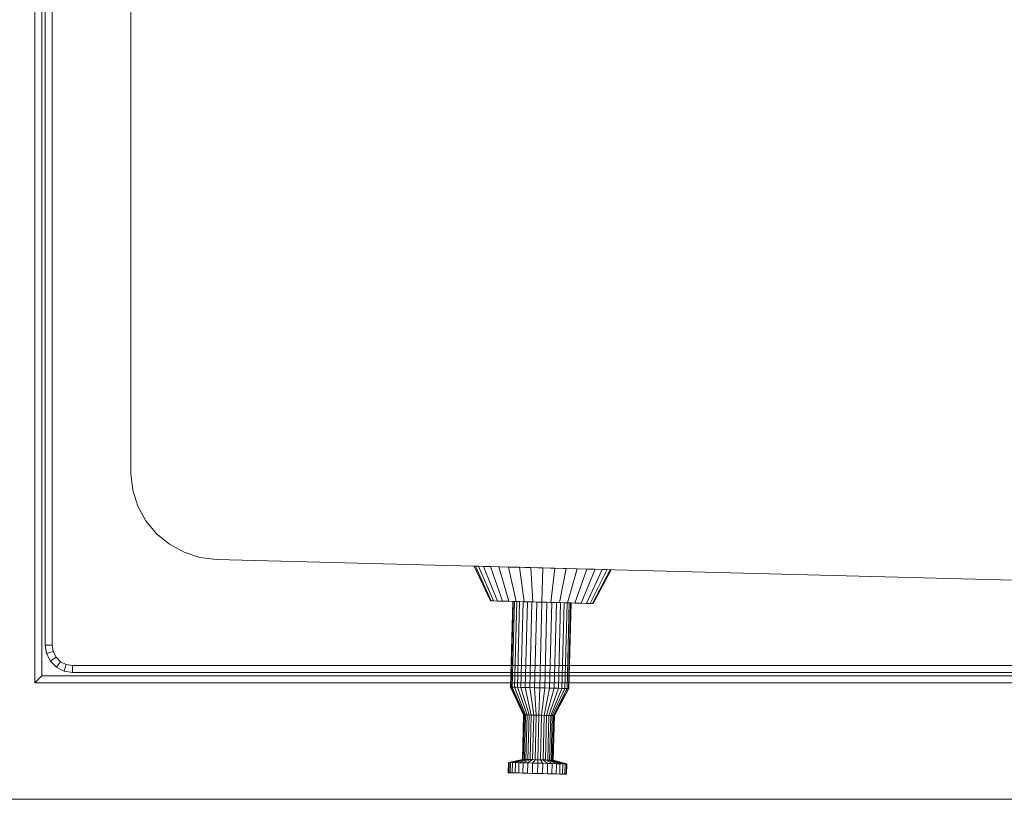
# Model space of a CAD drawing. Units: metres. Extents: x -0.4 to 9.9, y -7 to -1.
# Drawn here: x -0.2 to 0.1, y -3.3 to -3 of the extents above; entities that cross this region are included whole.
import ezdxf

# ---------------------------------------------------------------- set-up
doc = ezdxf.new("R2010")
doc.units = ezdxf.units.M
doc.linetypes.add('AUSGEZOGEN', pattern=[0])
doc.layers.add('Standard', color=7, linetype='AUSGEZOGEN', lineweight=13)

# ---------------------------------------------------------------- blocks, each defined once
blk = doc.blocks.new('Lichtschacht_$F1')
at = {"layer": 'Standard', "color": 7, "linetype": 'AUSGEZOGEN', "lineweight": 13, "transparency": 33554687}
for p, q in [((0.042, 0.421), (0.042, -0.421)), ((0.044, 0.419), (0.044, -0.419)), ((0.045, -0.41), (0.045, 0.41)), ((0.047, 0.41), (0.047, -0.41)), ((0.07, -0.36), (0.07, 0.36)), ((0.07, -0.36), (0.07, 0.36)), ((0.07059, -0.36483), (0.07, -0.36)), ((0.07059, -0.36483), (0.07, -0.36)), ((0.07208, -0.36947), (0.07059, -0.36483)), ((0.07208, -0.36947), (0.07059, -0.36483)), ((0.07441, -0.37374), (0.07208, -0.36947)), ((0.07441, -0.37374), (0.07208, -0.36947)), ((0.07751, -0.37749), (0.07441, -0.37374)), ((0.07751, -0.37749), (0.07441, -0.37374)), ((0.08126, -0.38059), (0.07751, -0.37749)), ((0.08126, -0.38059), (0.07751, -0.37749)), ((0.08553, -0.38292), (0.08126, -0.38059)), ((0.08553, -0.38292), (0.08126, -0.38059)), ((0.09017, -0.38441), (0.08553, -0.38292)), ((0.09017, -0.38441), (0.08553, -0.38292)), ((0.095, -0.385), (0.09017, -0.38441)), ((0.095, -0.385), (0.09017, -0.38441)), ((0.67, -0.40002), (0.095, -0.385)), ((0.765, -0.4025), (0.095, -0.385)), ((0.17027, -0.38697), (0.17057, -0.38697)), ((0.17057, -0.38697), (0.17027, -0.38697)), ((0.17027, -0.38697), (0.17501, -0.39709)), ((0.17057, -0.38697), (0.17148, -0.387)), ((0.17148, -0.387), (0.17057, -0.38697)), ((0.17523, -0.3971), (0.17057, -0.38697)), ((0.17523, -0.3971), (0.17057, -0.38697)), ((0.17148, -0.387), (0.17295, -0.38704)), ((0.17295, -0.38704), (0.17148, -0.387)), ((0.17591, -0.39711), (0.17148, -0.387)), ((0.17591, -0.39711), (0.17148, -0.387)), ((0.17295, -0.38704), (0.17495, -0.38709)), ((0.17495, -0.38709), (0.17295, -0.38704)), ((0.17701, -0.39714), (0.17295, -0.38704)), ((0.17701, -0.39714), (0.17295, -0.38704)), ((0.17495, -0.38709), (0.17741, -0.38715)), ((0.17741, -0.38715), (0.17495, -0.38709)), ((0.17851, -0.39718), (0.17495, -0.38709)), ((0.17851, -0.39718), (0.17495, -0.38709)), ((0.17741, -0.38715), (0.18027, -0.38723)), ((0.18027, -0.38723), (0.17741, -0.38715)), ((0.18036, -0.39723), (0.17741, -0.38715)), ((0.18036, -0.39723), (0.17741, -0.38715)), ((0.18027, -0.38723), (0.18342, -0.38731)), ((0.18342, -0.38731), (0.18027, -0.38723)), ((0.1825, -0.39729), (0.18027, -0.38723)), ((0.1825, -0.39729), (0.18027, -0.38723)), ((0.18342, -0.38731), (0.18679, -0.3874)), ((0.18679, -0.3874), (0.18342, -0.38731)), ((0.18487, -0.39735), (0.18342, -0.38731)), ((0.18487, -0.39735), (0.18342, -0.38731)), ((0.18679, -0.3874), (0.19026, -0.38749)), ((0.19026, -0.38749), (0.18679, -0.3874)), ((0.1874, -0.39741), (0.18679, -0.3874)), ((0.1874, -0.39741), (0.18679, -0.3874)), ((0.19, -0.39748), (0.19026, -0.38749)), ((0.19, -0.39748), (0.19026, -0.38749)), ((0.19026, -0.38749), (0.19373, -0.38758)), ((0.19373, -0.38758), (0.19026, -0.38749)), ((0.1926, -0.39755), (0.19373, -0.38758)), ((0.1926, -0.39755), (0.19373, -0.38758)), ((0.19373, -0.38758), (0.1971, -0.38767)), ((0.1971, -0.38767), (0.19373, -0.38758)), ((0.19513, -0.39762), (0.1971, -0.38767)), ((0.19513, -0.39762), (0.1971, -0.38767)), ((0.1971, -0.38767), (0.20026, -0.38775)), ((0.20026, -0.38775), (0.1971, -0.38767)), ((0.1975, -0.39768), (0.20026, -0.38775)), ((0.1975, -0.39768), (0.20026, -0.38775)), ((0.19964, -0.39773), (0.20311, -0.38782)), ((0.19964, -0.39773), (0.20311, -0.38782)), ((0.20026, -0.38775), (0.20311, -0.38782)), ((0.20311, -0.38782), (0.20026, -0.38775)), ((0.20149, -0.39778), (0.20558, -0.38789)), ((0.20149, -0.39778), (0.20558, -0.38789)), ((0.20299, -0.39782), (0.20757, -0.38794)), ((0.20299, -0.39782), (0.20757, -0.38794)), ((0.20311, -0.38782), (0.20558, -0.38789)), ((0.20558, -0.38789), (0.20311, -0.38782)), ((0.20409, -0.39785), (0.20905, -0.38798)), ((0.20409, -0.39785), (0.20905, -0.38798)), ((0.20477, -0.39787), (0.20995, -0.388)), ((0.20477, -0.39787), (0.20995, -0.388)), ((0.20499, -0.39787), (0.21025, -0.38801)), ((0.20558, -0.38789), (0.20757, -0.38794)), ((0.20757, -0.38794), (0.20558, -0.38789)), ((0.20757, -0.38794), (0.20905, -0.38798)), ((0.20905, -0.38798), (0.20757, -0.38794)), ((0.20905, -0.38798), (0.20995, -0.388)), ((0.20995, -0.388), (0.20905, -0.38798)), ((0.20995, -0.388), (0.21025, -0.38801)), ((0.21025, -0.38801), (0.20995, -0.388)), ((0.17501, -0.39709), (0.17523, -0.3971)), ((0.17523, -0.3971), (0.17501, -0.39709)), ((0.17523, -0.3971), (0.17591, -0.39711)), ((0.17591, -0.39711), (0.17523, -0.3971)), ((0.17591, -0.39711), (0.17701, -0.39714)), ((0.17701, -0.39714), (0.17591, -0.39711)), ((0.17701, -0.39714), (0.17851, -0.39718)), ((0.17851, -0.39718), (0.17701, -0.39714)), ((0.17851, -0.39718), (0.18036, -0.39723)), ((0.18036, -0.39723), (0.17851, -0.39718)), ((0.18036, -0.39723), (0.1825, -0.39729)), ((0.1825, -0.39729), (0.18036, -0.39723)), ((0.18085, -0.42225), (0.1815, -0.39726)), ((0.18098, -0.42225), (0.18163, -0.39726)), ((0.18098, -0.42225), (0.18163, -0.39726)), ((0.18136, -0.42226), (0.18202, -0.39727)), ((0.18136, -0.42226), (0.18202, -0.39727)), ((0.1815, -0.39726), (0.18163, -0.39726)), ((0.18163, -0.39726), (0.1815, -0.39726)), ((0.18163, -0.39726), (0.18202, -0.39727)), ((0.18202, -0.39727), (0.18163, -0.39726)), ((0.18199, -0.42228), (0.18264, -0.39729)), ((0.18199, -0.42228), (0.18264, -0.39729)), ((0.18202, -0.39727), (0.18264, -0.39729)), ((0.18264, -0.39729), (0.18202, -0.39727)), ((0.1825, -0.39729), (0.18487, -0.39735)), ((0.18487, -0.39735), (0.1825, -0.39729)), ((0.18264, -0.39729), (0.18349, -0.39731)), ((0.18349, -0.39731), (0.18264, -0.39729)), ((0.18284, -0.4223), (0.18349, -0.39731)), ((0.18284, -0.4223), (0.18349, -0.39731)), ((0.18349, -0.39731), (0.18454, -0.39734)), ((0.18454, -0.39734), (0.18349, -0.39731)), ((0.18389, -0.42233), (0.18454, -0.39734)), ((0.18389, -0.42233), (0.18454, -0.39734)), ((0.18454, -0.39734), (0.18575, -0.39737)), ((0.18575, -0.39737), (0.18454, -0.39734)), ((0.18487, -0.39735), (0.1874, -0.39741)), ((0.1874, -0.39741), (0.18487, -0.39735)), ((0.1851, -0.42236), (0.18575, -0.39737)), ((0.1851, -0.42236), (0.18575, -0.39737)), ((0.18575, -0.39737), (0.18709, -0.39741)), ((0.18709, -0.39741), (0.18575, -0.39737)), ((0.18644, -0.4224), (0.18709, -0.39741)), ((0.18644, -0.4224), (0.18709, -0.39741)), ((0.18709, -0.39741), (0.18852, -0.39744)), ((0.18852, -0.39744), (0.18709, -0.39741)), ((0.1874, -0.39741), (0.19, -0.39748)), ((0.19, -0.39748), (0.1874, -0.39741)), ((0.18787, -0.42243), (0.18852, -0.39744)), ((0.18787, -0.42243), (0.18852, -0.39744)), ((0.18852, -0.39744), (0.19, -0.39748)), ((0.19, -0.39748), (0.18852, -0.39744)), ((0.18935, -0.42247), (0.19, -0.39748)), ((0.18935, -0.42247), (0.19, -0.39748)), ((0.19, -0.39748), (0.19148, -0.39752)), ((0.19148, -0.39752), (0.19, -0.39748)), ((0.19, -0.39748), (0.1926, -0.39755)), ((0.1926, -0.39755), (0.19, -0.39748)), ((0.19082, -0.42251), (0.19148, -0.39752)), ((0.19082, -0.42251), (0.19148, -0.39752)), ((0.19148, -0.39752), (0.19291, -0.39756)), ((0.19291, -0.39756), (0.19148, -0.39752)), ((0.19225, -0.42255), (0.19291, -0.39756)), ((0.19225, -0.42255), (0.19291, -0.39756)), ((0.1926, -0.39755), (0.19513, -0.39762)), ((0.19513, -0.39762), (0.1926, -0.39755)), ((0.19291, -0.39756), (0.19425, -0.39759)), ((0.19425, -0.39759), (0.19291, -0.39756)), ((0.1936, -0.42258), (0.19425, -0.39759)), ((0.1936, -0.42258), (0.19425, -0.39759)), ((0.19425, -0.39759), (0.19546, -0.39762)), ((0.19546, -0.39762), (0.19425, -0.39759)), ((0.19481, -0.42262), (0.19546, -0.39762)), ((0.19481, -0.42262), (0.19546, -0.39762)), ((0.19513, -0.39762), (0.1975, -0.39768)), ((0.1975, -0.39768), (0.19513, -0.39762)), ((0.19546, -0.39762), (0.19651, -0.39765)), ((0.19651, -0.39765), (0.19546, -0.39762)), ((0.19586, -0.42264), (0.19651, -0.39765)), ((0.19586, -0.42264), (0.19651, -0.39765)), ((0.19651, -0.39765), (0.19736, -0.39767)), ((0.19736, -0.39767), (0.19651, -0.39765)), ((0.19671, -0.42267), (0.19736, -0.39767)), ((0.19671, -0.42267), (0.19736, -0.39767)), ((0.19733, -0.42268), (0.19798, -0.39769)), ((0.19733, -0.42268), (0.19798, -0.39769)), ((0.19736, -0.39767), (0.19798, -0.39769)), ((0.19798, -0.39769), (0.19736, -0.39767)), ((0.1975, -0.39768), (0.19964, -0.39773)), ((0.19964, -0.39773), (0.1975, -0.39768)), ((0.19772, -0.42269), (0.19837, -0.3977)), ((0.19772, -0.42269), (0.19837, -0.3977)), ((0.1985, -0.3977), (0.19784, -0.42269)), ((0.19798, -0.39769), (0.19837, -0.3977)), ((0.19837, -0.3977), (0.19798, -0.39769)), ((0.19837, -0.3977), (0.1985, -0.3977)), ((0.1985, -0.3977), (0.19837, -0.3977)), ((0.19964, -0.39773), (0.20149, -0.39778)), ((0.20149, -0.39778), (0.19964, -0.39773)), ((0.20149, -0.39778), (0.20299, -0.39782)), ((0.20299, -0.39782), (0.20149, -0.39778)), ((0.20299, -0.39782), (0.20409, -0.39785)), ((0.20409, -0.39785), (0.20299, -0.39782)), ((0.20409, -0.39785), (0.20477, -0.39787)), ((0.20477, -0.39787), (0.20409, -0.39785)), ((0.20477, -0.39787), (0.20499, -0.39787)), ((0.20499, -0.39787), (0.20477, -0.39787)), ((0.04539, -0.41247), (0.045, -0.41)), ((0.045, -0.41), (0.047, -0.41)), ((0.047, -0.41), (0.04729, -0.41185)), ((0.04539, -0.41247), (0.04729, -0.41185)), ((0.04653, -0.4147), (0.04539, -0.41247)), ((0.04653, -0.4147), (0.04815, -0.41353)), ((0.04729, -0.41185), (0.04815, -0.41353)), ((0.04815, -0.41353), (0.04947, -0.41485)), ((0.0483, -0.41647), (0.04653, -0.4147)), ((0.0483, -0.41647), (0.04947, -0.41485)), ((0.05053, -0.41761), (0.0483, -0.41647)), ((0.04947, -0.41485), (0.05115, -0.41571)), ((0.05053, -0.41761), (0.05115, -0.41571)), ((0.05115, -0.41571), (0.053, -0.416)), ((0.053, -0.416), (0.67, -0.416)), ((0.053, -0.418), (0.053, -0.416)), ((0.044, -0.419), (0.042, -0.421)), ((0.044, -0.419), (0.77, -0.419)), ((0.053, -0.418), (0.05053, -0.41761)), ((0.694, -0.418), (0.053, -0.418)), ((0.042, -0.421), (0.77, -0.421)), ((0.18098, -0.42225), (0.18085, -0.42225)), ((0.18464, -0.43035), (0.18085, -0.42225)), ((0.18085, -0.42225), (0.18098, -0.42225)), ((0.18136, -0.42226), (0.18098, -0.42225)), ((0.18471, -0.43035), (0.18098, -0.42225)), ((0.18471, -0.43035), (0.18098, -0.42225)), ((0.18098, -0.42225), (0.18136, -0.42226)), ((0.18199, -0.42228), (0.18136, -0.42226)), ((0.18491, -0.43036), (0.18136, -0.42226)), ((0.18491, -0.43036), (0.18136, -0.42226)), ((0.18136, -0.42226), (0.18199, -0.42228)), ((0.18284, -0.4223), (0.18199, -0.42228)), ((0.18524, -0.43037), (0.18199, -0.42228)), ((0.18524, -0.43037), (0.18199, -0.42228)), ((0.18199, -0.42228), (0.18284, -0.4223)), ((0.18389, -0.42233), (0.18284, -0.4223)), ((0.18569, -0.43038), (0.18284, -0.4223)), ((0.18569, -0.43038), (0.18284, -0.4223)), ((0.18284, -0.4223), (0.18389, -0.42233)), ((0.1851, -0.42236), (0.18389, -0.42233)), ((0.18625, -0.43039), (0.18389, -0.42233)), ((0.18625, -0.43039), (0.18389, -0.42233)), ((0.18389, -0.42233), (0.1851, -0.42236)), ((0.18644, -0.4224), (0.1851, -0.42236)), ((0.18689, -0.43041), (0.1851, -0.42236)), ((0.18689, -0.43041), (0.1851, -0.42236)), ((0.1851, -0.42236), (0.18644, -0.4224)), ((0.18787, -0.42243), (0.18644, -0.4224)), ((0.1876, -0.43043), (0.18644, -0.4224)), ((0.1876, -0.43043), (0.18644, -0.4224)), ((0.18644, -0.4224), (0.18787, -0.42243)), ((0.18935, -0.42247), (0.18787, -0.42243)), ((0.18836, -0.43045), (0.18787, -0.42243)), ((0.18836, -0.43045), (0.18787, -0.42243)), ((0.18787, -0.42243), (0.18935, -0.42247)), ((0.18914, -0.43047), (0.18935, -0.42247)), ((0.18914, -0.43047), (0.18935, -0.42247)), ((0.19082, -0.42251), (0.18935, -0.42247)), ((0.18935, -0.42247), (0.19082, -0.42251)), ((0.18992, -0.43049), (0.19082, -0.42251)), ((0.18992, -0.43049), (0.19082, -0.42251)), ((0.19068, -0.43051), (0.19225, -0.42255)), ((0.19068, -0.43051), (0.19225, -0.42255)), ((0.19225, -0.42255), (0.19082, -0.42251)), ((0.19082, -0.42251), (0.19225, -0.42255)), ((0.1936, -0.42258), (0.19225, -0.42255)), ((0.19225, -0.42255), (0.1936, -0.42258)), ((0.19139, -0.43053), (0.1936, -0.42258)), ((0.19139, -0.43053), (0.1936, -0.42258)), ((0.19203, -0.43055), (0.19481, -0.42262)), ((0.19203, -0.43055), (0.19481, -0.42262)), ((0.19258, -0.43056), (0.19586, -0.42264)), ((0.19258, -0.43056), (0.19586, -0.42264)), ((0.19303, -0.43057), (0.19671, -0.42267)), ((0.19303, -0.43057), (0.19671, -0.42267)), ((0.19337, -0.43058), (0.19733, -0.42268)), ((0.19337, -0.43058), (0.19733, -0.42268)), ((0.19357, -0.43059), (0.19772, -0.42269)), ((0.19357, -0.43059), (0.19772, -0.42269)), ((0.19481, -0.42262), (0.1936, -0.42258)), ((0.1936, -0.42258), (0.19481, -0.42262)), ((0.19784, -0.42269), (0.19364, -0.43059)), ((0.19586, -0.42264), (0.19481, -0.42262)), ((0.19481, -0.42262), (0.19586, -0.42264)), ((0.19671, -0.42267), (0.19586, -0.42264)), ((0.19586, -0.42264), (0.19671, -0.42267)), ((0.19733, -0.42268), (0.19671, -0.42267)), ((0.19671, -0.42267), (0.19733, -0.42268)), ((0.19772, -0.42269), (0.19733, -0.42268)), ((0.19733, -0.42268), (0.19772, -0.42269)), ((0.19784, -0.42269), (0.19772, -0.42269)), ((0.19772, -0.42269), (0.19784, -0.42269)), ((0.1843, -0.44335), (0.18464, -0.43035)), ((0.18437, -0.44335), (0.18471, -0.43035)), ((0.18437, -0.44335), (0.18471, -0.43035)), ((0.18457, -0.44336), (0.18491, -0.43036)), ((0.18457, -0.44336), (0.18491, -0.43036)), ((0.18471, -0.43035), (0.18464, -0.43035)), ((0.18464, -0.43035), (0.18471, -0.43035)), ((0.18491, -0.43036), (0.18471, -0.43035)), ((0.18471, -0.43035), (0.18491, -0.43036)), ((0.1849, -0.44336), (0.18524, -0.43037)), ((0.1849, -0.44336), (0.18524, -0.43037)), ((0.18524, -0.43037), (0.18491, -0.43036)), ((0.18491, -0.43036), (0.18524, -0.43037)), ((0.18569, -0.43038), (0.18524, -0.43037)), ((0.18524, -0.43037), (0.18569, -0.43038)), ((0.18535, -0.44338), (0.18569, -0.43038)), ((0.18535, -0.44338), (0.18569, -0.43038)), ((0.18625, -0.43039), (0.18569, -0.43038)), ((0.18569, -0.43038), (0.18625, -0.43039)), ((0.18591, -0.44339), (0.18625, -0.43039)), ((0.18591, -0.44339), (0.18625, -0.43039)), ((0.18689, -0.43041), (0.18625, -0.43039)), ((0.18625, -0.43039), (0.18689, -0.43041)), ((0.18655, -0.44341), (0.18689, -0.43041)), ((0.18655, -0.44341), (0.18689, -0.43041)), ((0.1876, -0.43043), (0.18689, -0.43041)), ((0.18689, -0.43041), (0.1876, -0.43043)), ((0.18726, -0.44343), (0.1876, -0.43043)), ((0.18726, -0.44343), (0.1876, -0.43043)), ((0.18836, -0.43045), (0.1876, -0.43043)), ((0.1876, -0.43043), (0.18836, -0.43045)), ((0.18802, -0.44345), (0.18836, -0.43045)), ((0.18802, -0.44345), (0.18836, -0.43045)), ((0.18914, -0.43047), (0.18836, -0.43045)), ((0.18836, -0.43045), (0.18914, -0.43047)), ((0.1888, -0.44347), (0.18914, -0.43047)), ((0.1888, -0.44347), (0.18914, -0.43047)), ((0.18992, -0.43049), (0.18914, -0.43047)), ((0.18914, -0.43047), (0.18992, -0.43049)), ((0.18958, -0.44349), (0.18992, -0.43049)), ((0.18958, -0.44349), (0.18992, -0.43049)), ((0.19068, -0.43051), (0.18992, -0.43049)), ((0.18992, -0.43049), (0.19068, -0.43051)), ((0.19034, -0.44351), (0.19068, -0.43051)), ((0.19034, -0.44351), (0.19068, -0.43051)), ((0.19139, -0.43053), (0.19068, -0.43051)), ((0.19068, -0.43051), (0.19139, -0.43053)), ((0.19105, -0.44352), (0.19139, -0.43053)), ((0.19105, -0.44352), (0.19139, -0.43053)), ((0.19203, -0.43055), (0.19139, -0.43053)), ((0.19139, -0.43053), (0.19203, -0.43055)), ((0.19169, -0.44354), (0.19203, -0.43055)), ((0.19169, -0.44354), (0.19203, -0.43055)), ((0.19258, -0.43056), (0.19203, -0.43055)), ((0.19203, -0.43055), (0.19258, -0.43056)), ((0.19224, -0.44356), (0.19258, -0.43056)), ((0.19224, -0.44356), (0.19258, -0.43056)), ((0.19303, -0.43057), (0.19258, -0.43056)), ((0.19258, -0.43056), (0.19303, -0.43057)), ((0.19269, -0.44357), (0.19303, -0.43057)), ((0.19269, -0.44357), (0.19303, -0.43057)), ((0.19337, -0.43058), (0.19303, -0.43057)), ((0.19303, -0.43057), (0.19337, -0.43058)), ((0.19303, -0.44358), (0.19337, -0.43058)), ((0.19303, -0.44358), (0.19337, -0.43058)), ((0.19323, -0.44358), (0.19357, -0.43059)), ((0.19323, -0.44358), (0.19357, -0.43059)), ((0.19364, -0.43059), (0.1933, -0.44358)), ((0.19357, -0.43059), (0.19337, -0.43058)), ((0.19337, -0.43058), (0.19357, -0.43059)), ((0.19364, -0.43059), (0.19357, -0.43059)), ((0.19357, -0.43059), (0.19364, -0.43059)), ((0.1802, -0.44724), (0.18028, -0.44424)), ((0.18028, -0.44424), (0.1843, -0.44335)), ((0.1804, -0.44425), (0.18028, -0.44424)), ((0.18028, -0.44424), (0.1804, -0.44425)), ((0.18033, -0.44725), (0.1804, -0.44425)), ((0.18033, -0.44725), (0.1804, -0.44425)), ((0.1804, -0.44425), (0.18437, -0.44335)), ((0.1804, -0.44425), (0.18437, -0.44335)), ((0.18079, -0.44426), (0.1804, -0.44425)), ((0.1804, -0.44425), (0.18079, -0.44426)), ((0.18071, -0.44726), (0.18079, -0.44426)), ((0.18071, -0.44726), (0.18079, -0.44426)), ((0.18079, -0.44426), (0.18457, -0.44336)), ((0.18079, -0.44426), (0.18457, -0.44336)), ((0.18141, -0.44427), (0.18079, -0.44426)), ((0.18079, -0.44426), (0.18141, -0.44427)), ((0.18134, -0.44727), (0.18141, -0.44427)), ((0.18134, -0.44727), (0.18141, -0.44427)), ((0.18141, -0.44427), (0.1849, -0.44336)), ((0.18141, -0.44427), (0.1849, -0.44336)), ((0.18226, -0.4443), (0.18141, -0.44427)), ((0.18141, -0.44427), (0.18226, -0.4443)), ((0.18219, -0.44729), (0.18226, -0.4443)), ((0.18219, -0.44729), (0.18226, -0.4443)), ((0.18226, -0.4443), (0.18535, -0.44338)), ((0.18226, -0.4443), (0.18535, -0.44338)), ((0.18331, -0.44432), (0.18226, -0.4443)), ((0.18226, -0.4443), (0.18331, -0.44432)), ((0.18323, -0.44732), (0.18331, -0.44432)), ((0.18323, -0.44732), (0.18331, -0.44432)), ((0.18331, -0.44432), (0.18591, -0.44339)), ((0.18331, -0.44432), (0.18591, -0.44339)), ((0.18452, -0.44435), (0.18331, -0.44432)), ((0.18331, -0.44432), (0.18452, -0.44435)), ((0.18437, -0.44335), (0.1843, -0.44335)), ((0.1843, -0.44335), (0.18437, -0.44335)), ((0.18457, -0.44336), (0.18437, -0.44335)), ((0.18437, -0.44335), (0.18457, -0.44336)), ((0.18445, -0.44735), (0.18452, -0.44435)), ((0.18445, -0.44735), (0.18452, -0.44435)), ((0.18452, -0.44435), (0.18655, -0.44341)), ((0.18452, -0.44435), (0.18655, -0.44341)), ((0.18587, -0.44439), (0.18452, -0.44435)), ((0.18452, -0.44435), (0.18587, -0.44439)), ((0.1849, -0.44336), (0.18457, -0.44336)), ((0.18457, -0.44336), (0.1849, -0.44336)), ((0.18535, -0.44338), (0.1849, -0.44336)), ((0.1849, -0.44336), (0.18535, -0.44338)), ((0.18591, -0.44339), (0.18535, -0.44338)), ((0.18535, -0.44338), (0.18591, -0.44339)), ((0.18579, -0.44739), (0.18587, -0.44439)), ((0.18579, -0.44739), (0.18587, -0.44439)), ((0.18587, -0.44439), (0.18726, -0.44343)), ((0.18587, -0.44439), (0.18726, -0.44343)), ((0.1873, -0.44443), (0.18587, -0.44439)), ((0.18587, -0.44439), (0.1873, -0.44443)), ((0.18655, -0.44341), (0.18591, -0.44339)), ((0.18591, -0.44339), (0.18655, -0.44341)), ((0.18726, -0.44343), (0.18655, -0.44341)), ((0.18655, -0.44341), (0.18726, -0.44343)), ((0.18722, -0.44743), (0.1873, -0.44443)), ((0.18722, -0.44743), (0.1873, -0.44443)), ((0.18802, -0.44345), (0.18726, -0.44343)), ((0.18726, -0.44343), (0.18802, -0.44345)), ((0.1873, -0.44443), (0.18802, -0.44345)), ((0.1873, -0.44443), (0.18802, -0.44345)), ((0.18877, -0.44447), (0.1873, -0.44443)), ((0.1873, -0.44443), (0.18877, -0.44447)), ((0.1888, -0.44347), (0.18802, -0.44345)), ((0.18802, -0.44345), (0.1888, -0.44347)), ((0.18869, -0.44746), (0.18877, -0.44447)), ((0.18869, -0.44746), (0.18877, -0.44447)), ((0.18877, -0.44447), (0.1888, -0.44347)), ((0.18877, -0.44447), (0.1888, -0.44347)), ((0.19025, -0.4445), (0.18877, -0.44447)), ((0.18877, -0.44447), (0.19025, -0.4445)), ((0.18958, -0.44349), (0.1888, -0.44347)), ((0.1888, -0.44347), (0.18958, -0.44349)), ((0.19034, -0.44351), (0.18958, -0.44349)), ((0.19025, -0.4445), (0.18958, -0.44349)), ((0.19025, -0.4445), (0.18958, -0.44349)), ((0.18958, -0.44349), (0.19034, -0.44351)), ((0.19017, -0.4475), (0.19025, -0.4445)), ((0.19017, -0.4475), (0.19025, -0.4445)), ((0.19168, -0.44454), (0.19025, -0.4445)), ((0.19025, -0.4445), (0.19168, -0.44454)), ((0.19105, -0.44352), (0.19034, -0.44351)), ((0.19168, -0.44454), (0.19034, -0.44351)), ((0.19168, -0.44454), (0.19034, -0.44351)), ((0.19034, -0.44351), (0.19105, -0.44352)), ((0.19169, -0.44354), (0.19105, -0.44352)), ((0.19302, -0.44458), (0.19105, -0.44352)), ((0.19302, -0.44458), (0.19105, -0.44352)), ((0.19105, -0.44352), (0.19169, -0.44354)), ((0.1916, -0.44754), (0.19168, -0.44454)), ((0.1916, -0.44754), (0.19168, -0.44454)), ((0.19302, -0.44458), (0.19168, -0.44454)), ((0.19168, -0.44454), (0.19302, -0.44458)), ((0.19224, -0.44356), (0.19169, -0.44354)), ((0.19423, -0.44461), (0.19169, -0.44354)), ((0.19423, -0.44461), (0.19169, -0.44354)), ((0.19169, -0.44354), (0.19224, -0.44356)), ((0.19269, -0.44357), (0.19224, -0.44356)), ((0.19528, -0.44464), (0.19224, -0.44356)), ((0.19528, -0.44464), (0.19224, -0.44356)), ((0.19224, -0.44356), (0.19269, -0.44357)), ((0.19303, -0.44358), (0.19269, -0.44357)), ((0.19613, -0.44466), (0.19269, -0.44357)), ((0.19613, -0.44466), (0.19269, -0.44357)), ((0.19269, -0.44357), (0.19303, -0.44358)), ((0.19294, -0.44758), (0.19302, -0.44458)), ((0.19294, -0.44758), (0.19302, -0.44458)), ((0.19423, -0.44461), (0.19302, -0.44458)), ((0.19302, -0.44458), (0.19423, -0.44461)), ((0.19323, -0.44358), (0.19303, -0.44358)), ((0.19676, -0.44467), (0.19303, -0.44358)), ((0.19676, -0.44467), (0.19303, -0.44358)), ((0.19303, -0.44358), (0.19323, -0.44358)), ((0.1933, -0.44358), (0.19323, -0.44358)), ((0.19714, -0.44468), (0.19323, -0.44358)), ((0.19714, -0.44468), (0.19323, -0.44358)), ((0.19323, -0.44358), (0.1933, -0.44358)), ((0.1933, -0.44358), (0.19727, -0.44469)), ((0.19416, -0.44761), (0.19423, -0.44461)), ((0.19416, -0.44761), (0.19423, -0.44461)), ((0.19528, -0.44464), (0.19423, -0.44461)), ((0.19423, -0.44461), (0.19528, -0.44464)), ((0.1952, -0.44763), (0.19528, -0.44464)), ((0.1952, -0.44763), (0.19528, -0.44464)), ((0.19613, -0.44466), (0.19528, -0.44464)), ((0.19528, -0.44464), (0.19613, -0.44466)), ((0.19605, -0.44766), (0.19613, -0.44466)), ((0.19605, -0.44766), (0.19613, -0.44466)), ((0.19676, -0.44467), (0.19613, -0.44466)), ((0.19613, -0.44466), (0.19676, -0.44467)), ((0.19668, -0.44767), (0.19676, -0.44467)), ((0.19668, -0.44767), (0.19676, -0.44467)), ((0.19714, -0.44468), (0.19676, -0.44467)), ((0.19676, -0.44467), (0.19714, -0.44468)), ((0.19706, -0.44768), (0.19714, -0.44468)), ((0.19706, -0.44768), (0.19714, -0.44468)), ((0.19727, -0.44469), (0.19714, -0.44468)), ((0.19714, -0.44468), (0.19727, -0.44469)), ((0.19727, -0.44469), (0.19719, -0.44769)), ((0.18033, -0.44725), (0.1802, -0.44724)), ((0.1802, -0.44724), (0.18033, -0.44725)), ((0.18071, -0.44726), (0.18033, -0.44725)), ((0.18033, -0.44725), (0.18071, -0.44726)), ((0.18134, -0.44727), (0.18071, -0.44726)), ((0.18071, -0.44726), (0.18134, -0.44727)), ((0.18219, -0.44729), (0.18134, -0.44727)), ((0.18134, -0.44727), (0.18219, -0.44729)), ((0.18323, -0.44732), (0.18219, -0.44729)), ((0.18219, -0.44729), (0.18323, -0.44732)), ((0.18445, -0.44735), (0.18323, -0.44732)), ((0.18323, -0.44732), (0.18445, -0.44735)), ((0.18579, -0.44739), (0.18445, -0.44735)), ((0.18445, -0.44735), (0.18579, -0.44739)), ((0.18722, -0.44743), (0.18579, -0.44739)), ((0.18579, -0.44739), (0.18722, -0.44743)), ((0.18869, -0.44746), (0.18722, -0.44743)), ((0.18722, -0.44743), (0.18869, -0.44746)), ((0.19017, -0.4475), (0.18869, -0.44746)), ((0.18869, -0.44746), (0.19017, -0.4475)), ((0.1916, -0.44754), (0.19017, -0.4475)), ((0.19017, -0.4475), (0.1916, -0.44754)), ((0.19294, -0.44758), (0.1916, -0.44754)), ((0.1916, -0.44754), (0.19294, -0.44758)), ((0.19416, -0.44761), (0.19294, -0.44758)), ((0.19294, -0.44758), (0.19416, -0.44761)), ((0.1952, -0.44763), (0.19416, -0.44761)), ((0.19416, -0.44761), (0.1952, -0.44763)), ((0.19605, -0.44766), (0.1952, -0.44763)), ((0.1952, -0.44763), (0.19605, -0.44766)), ((0.19668, -0.44767), (0.19605, -0.44766)), ((0.19605, -0.44766), (0.19668, -0.44767)), ((0.19706, -0.44768), (0.19668, -0.44767)), ((0.19668, -0.44767), (0.19706, -0.44768)), ((0.19719, -0.44769), (0.19706, -0.44768)), ((0.19719, -0.44769), (0.19706, -0.44768)), ((0, -0.455), (0.77, -0.455)), ((0.77, -0.455), (0, -0.455))]:
    blk.add_line(p, q, dxfattribs=at)

msp = doc.modelspace()

# ---------------------------------------------------------------- block references
at = {"layer": 'Standard', "color": 7, "linetype": 'AUSGEZOGEN', "lineweight": 25, "transparency": 33554687}
msp.add_blockref('Lichtschacht_$F1', (-0.26166, -2.79687), dxfattribs=at)

doc.saveas('drawing.dxf')
